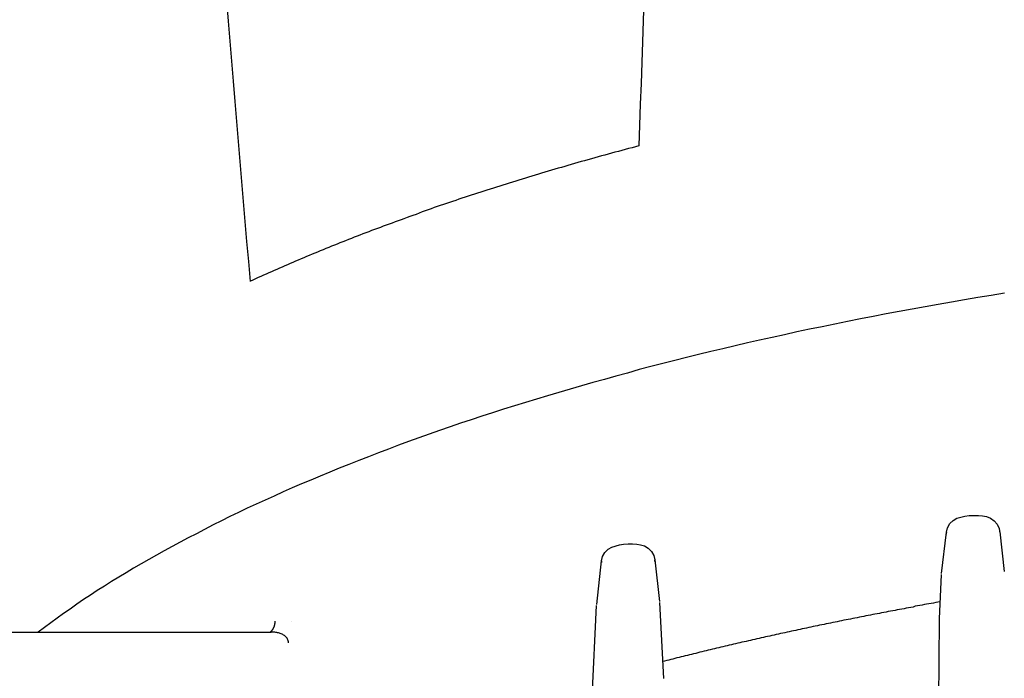
# Model space of a CAD drawing. Extents: x 0 to 84100, y 0 to 59400.
# Drawn here: x 14653 to 14683, y 18321 to 18340 of the extents above; entities that cross this region are included whole.
import ezdxf

# ---------------------------------------------------------------- set-up
doc = ezdxf.new("R2010")
doc.units = 0
doc.header["$LTSCALE"] = 130.68
doc.layers.add('P-2BC5126B', color=7, linetype='CONTINUOUS')
doc.layers.add('SPIGOLI_VISIBILI_SMI_ASSIE', color=7, linetype='CONTINUOUS')

# ---------------------------------------------------------------- blocks, each defined once
blk = doc.blocks.new('A$C7415654F')
at = {"layer": 'SPIGOLI_VISIBILI_SMI_ASSIE', "color": 0}
for p, q in [((597.022, 351.875), (598.211, 352.011)), ((597.065, 351.878), (597.07, 351.878)), ((598.275, 350.141), (597.038, 350.281)), ((599.622, 350.073), (598.306, 350.139)), ((599.647, 350.072), (599.622, 350.073)), ((606.914, 350.035), (599.647, 350.072)), ((599.135, 341.716), (601.403, 341.829)), ((597.862, 341.575), (599.105, 341.714)), ((599.197, 339.838), (597.895, 339.981)), ((601.979, 339.698), (599.227, 339.835)), ((600.022, 295.828), (600.022, 330.112))]:
    blk.add_line(p, q, dxfattribs=at)
at = {"layer": 'SPIGOLI_VISIBILI_SMI_ASSIE', "color": 0, "flags": 128}
for points in [[(597.038, 350.281), (596.903, 350.316), (596.782, 350.386), (596.686, 350.484), (596.619, 350.599), (596.558, 350.832), (596.543, 350.963), (596.536, 351.102), (596.538, 351.238), (596.548, 351.36), (596.57, 351.476), (596.616, 351.596), (596.694, 351.709), (596.8, 351.799), (596.927, 351.857), (597.065, 351.878)], [(581.142, 341.244), (581.765, 341.223), (582.388, 341.203), (583.011, 341.182), (583.633, 341.161), (584.254, 341.14), (584.875, 341.119), (585.495, 341.098)], [(597.895, 339.981), (597.763, 340.014), (597.644, 340.081), (597.548, 340.176), (597.48, 340.287), (597.414, 340.514), (597.397, 340.641), (597.387, 340.776), (597.385, 340.91), (597.392, 341.032), (597.41, 341.147), (597.447, 341.264), (597.515, 341.379), (597.611, 341.474), (597.73, 341.542), (597.862, 341.575)], [(600.347, 330.633), (600.315, 330.631), (600.284, 330.625), (600.256, 330.616), (600.228, 330.603), (600.204, 330.588), (600.181, 330.571), (600.161, 330.552), (600.142, 330.532), (600.125, 330.51), (600.11, 330.487), (600.096, 330.463), (600.084, 330.439), (600.073, 330.413), (600.064, 330.387), (600.055, 330.361), (600.048, 330.335), (600.041, 330.308), (600.036, 330.28), (600.031, 330.253), (600.028, 330.225), (600.025, 330.197), (600.023, 330.169), (600.022, 330.14), (600.022, 330.112)], [(589.544, 329.494), (588.95, 329.443), (588.354, 329.392), (587.758, 329.341), (587.161, 329.29), (586.563, 329.239), (585.965, 329.189), (585.366, 329.138), (584.767, 329.088), (584.168, 329.038), (583.568, 328.988), (582.968, 328.938), (582.368, 328.888), (581.768, 328.839), (581.168, 328.79)]]:
    blk.add_lwpolyline(points, dxfattribs=at)
at = {"layer": 'SPIGOLI_VISIBILI_SMI_ASSIE', "color": 0}
for points in [[(589.892, 352.016, 0), (589.962, 351.617, 0), (590.022, 351.22, 0), (590.092, 350.824, 0), (590.162, 350.43, 0), (590.232, 350.037, 0), (590.302, 349.646, 0), (590.372, 349.256, 0), (590.442, 348.868, 0), (590.512, 348.482, 0), (590.592, 348.097, 0), (590.662, 347.713, 0), (590.742, 347.331, 0), (590.822, 346.951, 0), (590.902, 346.572, 0), (590.972, 346.196, 0), (591.052, 345.82, 0), (591.142, 345.447, 0), (591.222, 345.075, 0), (591.302, 344.705, 0), (591.382, 344.337, 0), (591.472, 343.971, 0), (591.562, 343.606, 0), (591.642, 343.244, 0), (591.732, 342.883, 0), (591.822, 342.524, 0), (591.912, 342.167, 0), (592.002, 341.812, 0), (592.092, 341.459, 0), (592.182, 341.108, 0), (592.282, 340.759, 0), (592.372, 340.411, 0), (592.472, 340.066, 0), (592.562, 339.723, 0), (592.662, 339.382, 0), (592.762, 339.043, 0), (592.862, 338.706, 0), (592.962, 338.372, 0), (593.062, 338.039, 0), (593.162, 337.709, 0), (593.262, 337.38, 0), (593.362, 337.054, 0), (593.472, 336.73, 0), (593.572, 336.409, 0), (593.682, 336.089, 0), (593.782, 335.772, 0), (593.892, 335.457, 0), (594.002, 335.145, 0), (594.112, 334.835, 0), (594.222, 334.527, 0), (594.332, 334.221, 0), (594.442, 333.918, 0), (594.552, 333.617, 0), (594.662, 333.319, 0), (594.782, 333.023, 0), (594.892, 332.73, 0), (595.012, 332.439, 0), (595.122, 332.15, 0), (595.242, 331.864, 0), (595.362, 331.58, 0), (595.482, 331.299, 0), (595.592, 331.021, 0), (595.712, 330.745, 0), (595.832, 330.471, 0), (595.962, 330.2, 0), (596.082, 329.932, 0), (596.202, 329.666, 0), (596.322, 329.403, 0), (596.452, 329.143, 0), (596.572, 328.885, 0), (596.702, 328.63, 0), (596.822, 328.378, 0), (596.952, 328.128, 0), (597.082, 327.881, 0), (597.202, 327.637, 0), (597.332, 327.395, 0), (597.462, 327.156, 0), (597.592, 326.92, 0), (597.722, 326.687, 0), (597.852, 326.457, 0), (597.982, 326.229, 0), (598.112, 326.004, 0), (598.252, 325.782, 0), (598.382, 325.563, 0), (598.512, 325.346, 0), (598.652, 325.133, 0), (598.782, 324.922, 0), (598.922, 324.715, 0), (599.052, 324.51, 0), (599.192, 324.308, 0), (599.332, 324.109, 0), (599.462, 323.913, 0), (599.602, 323.72, 0), (599.742, 323.53, 0), (599.882, 323.342, 0), (600.022, 323.158, 0)], [(597.042, 350.281, 0), (597.042, 350.281, 0), (597.042, 350.281, 0), (597.042, 350.281, 0), (597.042, 350.281, 0), (597.042, 350.281, 0), (597.042, 350.281, 0), (597.042, 350.281, 0), (597.042, 350.281, 0), (597.042, 350.281, 0), (597.042, 350.281, 0), (597.042, 350.281, 0), (597.042, 350.281, 0), (597.042, 350.281, 0), (597.042, 350.281, 0), (597.042, 350.281, 0), (597.042, 350.281, 0), (597.042, 350.281, 0), (597.042, 350.281, 0), (597.042, 350.281, 0), (597.042, 350.281, 0), (597.042, 350.281, 0), (597.042, 350.281, 0), (597.052, 350.281, 0), (597.052, 350.28, 0), (597.052, 350.28, 0), (597.052, 350.28, 0), (597.052, 350.28, 0), (597.052, 350.28, 0), (597.052, 350.28, 0), (597.052, 350.28, 0), (597.052, 350.28, 0), (597.052, 350.28, 0), (597.052, 350.28, 0), (597.052, 350.28, 0), (597.052, 350.28, 0), (597.052, 350.28, 0), (597.052, 350.28, 0), (597.052, 350.28, 0), (597.052, 350.28, 0), (597.052, 350.28, 0), (597.052, 350.28, 0), (597.052, 350.28, 0), (597.052, 350.28, 0), (597.052, 350.28, 0), (597.052, 350.28, 0), (597.052, 350.28, 0), (597.052, 350.28, 0), (597.062, 350.28, 0), (597.062, 350.28, 0), (597.062, 350.28, 0), (597.062, 350.28, 0), (597.062, 350.28, 0), (597.062, 350.28, 0), (597.062, 350.28, 0), (597.062, 350.279, 0), (597.062, 350.279, 0), (597.062, 350.279, 0), (597.062, 350.279, 0), (597.062, 350.279, 0), (597.062, 350.279, 0), (597.062, 350.279, 0), (597.062, 350.279, 0), (597.062, 350.279, 0), (597.062, 350.279, 0), (597.062, 350.279, 0), (597.062, 350.279, 0), (597.062, 350.279, 0), (597.062, 350.279, 0), (597.062, 350.279, 0), (597.062, 350.279, 0), (597.062, 350.279, 0), (597.072, 350.279, 0), (597.072, 350.279, 0), (597.072, 350.279, 0), (597.072, 350.279, 0), (597.072, 350.279, 0), (597.072, 350.279, 0), (597.072, 350.279, 0), (597.072, 350.279, 0), (597.072, 350.279, 0), (597.072, 350.279, 0), (597.072, 350.279, 0), (597.072, 350.279, 0), (597.072, 350.279, 0), (597.072, 350.279, 0), (597.072, 350.279, 0), (597.072, 350.279, 0), (597.072, 350.279, 0), (597.072, 350.279, 0), (597.072, 350.279, 0), (597.072, 350.279, 0), (597.072, 350.279, 0), (597.072, 350.279, 0), (597.072, 350.279, 0), (597.072, 350.279, 0), (597.082, 350.279, 0), (597.082, 350.279, 0), (597.082, 350.279, 0), (597.082, 350.279, 0), (597.082, 350.279, 0), (597.082, 350.279, 0), (597.082, 350.279, 0), (597.082, 350.279, 0), (597.082, 350.279, 0), (597.082, 350.279, 0), (597.082, 350.279, 0), (597.082, 350.279, 0), (597.082, 350.279, 0), (597.082, 350.279, 0), (597.082, 350.279, 0), (597.082, 350.279, 0), (597.082, 350.279, 0), (597.082, 350.279, 0), (597.082, 350.278, 0), (597.082, 350.278, 0), (597.082, 350.278, 0), (597.082, 350.278, 0), (597.082, 350.278, 0), (597.082, 350.278, 0), (597.082, 350.278, 0), (597.092, 350.278, 0), (597.092, 350.278, 0), (597.092, 350.278, 0), (597.092, 350.278, 0), (597.092, 350.278, 0), (597.092, 350.278, 0), (597.092, 350.278, 0), (597.092, 350.278, 0)], [(599.122, 350.098, 0), (599.132, 350.031, 0), (599.142, 349.963, 0), (599.162, 349.895, 0), (599.172, 349.827, 0), (599.182, 349.759, 0), (599.192, 349.692, 0), (599.202, 349.624, 0), (599.222, 349.556, 0), (599.232, 349.489, 0), (599.242, 349.421, 0), (599.252, 349.354, 0), (599.272, 349.286, 0), (599.282, 349.219, 0), (599.292, 349.152, 0), (599.302, 349.084, 0), (599.322, 349.017, 0), (599.332, 348.95, 0), (599.342, 348.883, 0), (599.352, 348.816, 0), (599.372, 348.749, 0), (599.382, 348.681, 0), (599.392, 348.615, 0), (599.402, 348.548, 0), (599.422, 348.481, 0), (599.432, 348.414, 0), (599.442, 348.347, 0), (599.462, 348.28, 0), (599.472, 348.214, 0), (599.482, 348.147, 0), (599.492, 348.081, 0), (599.512, 348.014, 0), (599.522, 347.947, 0), (599.532, 347.881, 0), (599.552, 347.815, 0), (599.562, 347.748, 0), (599.572, 347.682, 0), (599.592, 347.616, 0), (599.602, 347.55, 0), (599.612, 347.483, 0), (599.632, 347.417, 0), (599.642, 347.351, 0), (599.652, 347.285, 0), (599.662, 347.219, 0), (599.682, 347.153, 0), (599.692, 347.088, 0), (599.712, 347.022, 0), (599.722, 346.956, 0), (599.732, 346.89, 0), (599.752, 346.825, 0), (599.762, 346.759, 0), (599.772, 346.693, 0), (599.792, 346.628, 0), (599.802, 346.562, 0), (599.812, 346.497, 0), (599.832, 346.432, 0), (599.842, 346.366, 0), (599.852, 346.301, 0), (599.872, 346.236, 0), (599.882, 346.171, 0), (599.902, 346.106, 0), (599.912, 346.041, 0), (599.922, 345.976, 0), (599.942, 345.911, 0), (599.952, 345.846, 0), (599.972, 345.781, 0), (599.982, 345.716, 0), (599.992, 345.651, 0), (600.012, 345.587, 0), (600.022, 345.522, 0), (600.042, 345.458, 0), (600.052, 345.393, 0), (600.062, 345.329, 0), (600.082, 345.264, 0), (600.092, 345.2, 0), (600.112, 345.135, 0), (600.122, 345.071, 0), (600.142, 345.007, 0), (600.152, 344.943, 0), (600.162, 344.879, 0), (600.182, 344.815, 0), (600.192, 344.751, 0), (600.212, 344.687, 0), (600.222, 344.623, 0), (600.242, 344.559, 0), (600.252, 344.495, 0), (600.272, 344.431, 0), (600.282, 344.368, 0), (600.302, 344.304, 0), (600.312, 344.241, 0), (600.322, 344.177, 0), (600.342, 344.114, 0), (600.352, 344.05, 0), (600.372, 343.987, 0), (600.382, 343.924, 0), (600.402, 343.86, 0), (600.412, 343.797, 0), (600.432, 343.734, 0), (600.442, 343.671, 0), (600.462, 343.608, 0), (600.472, 343.545, 0), (600.492, 343.482, 0), (600.502, 343.419, 0), (600.522, 343.356, 0), (600.532, 343.294, 0), (600.552, 343.231, 0), (600.562, 343.168, 0), (600.582, 343.106, 0), (600.592, 343.043, 0), (600.612, 342.981, 0), (600.622, 342.918, 0), (600.642, 342.856, 0), (600.662, 342.794, 0), (600.672, 342.732, 0), (600.692, 342.669, 0), (600.702, 342.607, 0), (600.722, 342.545, 0), (600.732, 342.483, 0), (600.752, 342.421, 0), (600.762, 342.359, 0), (600.782, 342.298, 0), (600.792, 342.236, 0), (600.812, 342.174, 0), (600.832, 342.112, 0), (600.842, 342.051, 0), (600.862, 341.989, 0), (600.872, 341.928, 0), (600.892, 341.866, 0), (600.902, 341.805, 0)], [(597.912, 341.578, 0), (597.912, 341.578, 0), (597.912, 341.578, 0), (597.912, 341.578, 0), (597.912, 341.578, 0), (597.912, 341.578, 0), (597.912, 341.578, 0), (597.912, 341.578, 0), (597.912, 341.578, 0), (597.912, 341.578, 0), (597.912, 341.578, 0), (597.912, 341.578, 0), (597.912, 341.578, 0), (597.912, 341.578, 0), (597.912, 341.578, 0), (597.912, 341.578, 0), (597.912, 341.578, 0), (597.902, 341.578, 0), (597.902, 341.578, 0), (597.902, 341.578, 0), (597.902, 341.578, 0), (597.902, 341.578, 0), (597.902, 341.578, 0), (597.902, 341.578, 0), (597.902, 341.578, 0), (597.902, 341.578, 0), (597.902, 341.578, 0), (597.902, 341.578, 0), (597.902, 341.578, 0), (597.902, 341.578, 0), (597.902, 341.578, 0), (597.902, 341.578, 0), (597.902, 341.578, 0), (597.902, 341.578, 0), (597.902, 341.578, 0), (597.902, 341.578, 0), (597.902, 341.578, 0), (597.902, 341.578, 0), (597.902, 341.578, 0), (597.902, 341.578, 0), (597.902, 341.578, 0), (597.902, 341.578, 0), (597.892, 341.578, 0), (597.892, 341.578, 0), (597.892, 341.578, 0), (597.892, 341.578, 0), (597.892, 341.578, 0), (597.892, 341.578, 0), (597.892, 341.578, 0), (597.892, 341.578, 0), (597.892, 341.578, 0), (597.892, 341.578, 0), (597.892, 341.578, 0), (597.892, 341.578, 0), (597.892, 341.578, 0), (597.892, 341.578, 0), (597.892, 341.578, 0), (597.892, 341.578, 0), (597.892, 341.578, 0), (597.892, 341.578, 0), (597.892, 341.577, 0), (597.892, 341.577, 0), (597.892, 341.577, 0), (597.892, 341.577, 0), (597.892, 341.577, 0), (597.892, 341.577, 0), (597.882, 341.577, 0), (597.882, 341.577, 0), (597.882, 341.577, 0), (597.882, 341.577, 0), (597.882, 341.577, 0), (597.882, 341.577, 0), (597.882, 341.577, 0), (597.882, 341.577, 0), (597.882, 341.577, 0), (597.882, 341.577, 0), (597.882, 341.577, 0), (597.882, 341.577, 0), (597.882, 341.577, 0), (597.882, 341.577, 0), (597.882, 341.577, 0), (597.882, 341.577, 0), (597.882, 341.577, 0), (597.882, 341.577, 0), (597.882, 341.577, 0), (597.882, 341.577, 0), (597.882, 341.577, 0), (597.882, 341.577, 0), (597.882, 341.577, 0), (597.882, 341.577, 0), (597.872, 341.577, 0), (597.872, 341.577, 0), (597.872, 341.577, 0), (597.872, 341.577, 0), (597.872, 341.577, 0), (597.872, 341.577, 0), (597.872, 341.576, 0), (597.872, 341.576, 0), (597.872, 341.576, 0), (597.872, 341.576, 0), (597.872, 341.576, 0), (597.872, 341.576, 0), (597.872, 341.576, 0), (597.872, 341.576, 0), (597.872, 341.576, 0), (597.872, 341.576, 0), (597.872, 341.576, 0), (597.872, 341.576, 0), (597.872, 341.576, 0), (597.872, 341.576, 0), (597.872, 341.576, 0), (597.872, 341.576, 0), (597.872, 341.576, 0), (597.872, 341.576, 0), (597.872, 341.576, 0), (597.862, 341.576, 0), (597.862, 341.576, 0), (597.862, 341.576, 0), (597.862, 341.576, 0), (597.862, 341.576, 0), (597.862, 341.576, 0), (597.862, 341.575, 0), (597.862, 341.575, 0), (597.862, 341.575, 0), (597.862, 341.575, 0), (597.862, 341.575, 0), (597.862, 341.575, 0), (597.862, 341.575, 0), (597.862, 341.575, 0)], [(585.492, 341.098, 0), (585.522, 340.995, 0), (585.552, 340.893, 0), (585.572, 340.791, 0), (585.602, 340.689, 0), (585.632, 340.587, 0), (585.662, 340.485, 0), (585.682, 340.384, 0), (585.712, 340.282, 0), (585.742, 340.181, 0), (585.772, 340.08, 0), (585.792, 339.979, 0), (585.822, 339.878, 0), (585.852, 339.778, 0), (585.882, 339.678, 0), (585.912, 339.577, 0), (585.942, 339.477, 0), (585.962, 339.378, 0), (585.992, 339.278, 0), (586.022, 339.179, 0), (586.052, 339.079, 0), (586.082, 338.98, 0), (586.112, 338.881, 0), (586.142, 338.782, 0), (586.162, 338.684, 0), (586.192, 338.585, 0), (586.222, 338.487, 0), (586.252, 338.389, 0), (586.282, 338.291, 0), (586.312, 338.194, 0), (586.342, 338.096, 0), (586.372, 337.999, 0), (586.402, 337.902, 0), (586.432, 337.805, 0), (586.462, 337.708, 0), (586.492, 337.612, 0), (586.522, 337.515, 0), (586.552, 337.419, 0), (586.582, 337.323, 0), (586.612, 337.227, 0), (586.642, 337.131, 0), (586.672, 337.036, 0), (586.702, 336.941, 0), (586.732, 336.846, 0), (586.762, 336.751, 0), (586.792, 336.656, 0), (586.822, 336.561, 0), (586.852, 336.467, 0), (586.882, 336.373, 0), (586.912, 336.279, 0), (586.942, 336.185, 0), (586.972, 336.092, 0), (587.002, 335.998, 0), (587.032, 335.905, 0), (587.062, 335.812, 0), (587.092, 335.719, 0), (587.132, 335.627, 0), (587.162, 335.534, 0), (587.192, 335.442, 0), (587.222, 335.35, 0), (587.252, 335.258, 0), (587.282, 335.167, 0), (587.312, 335.075, 0), (587.342, 334.984, 0), (587.382, 334.893, 0), (587.412, 334.802, 0), (587.442, 334.711, 0), (587.472, 334.621, 0), (587.502, 334.531, 0), (587.542, 334.441, 0), (587.572, 334.351, 0), (587.602, 334.261, 0), (587.632, 334.172, 0), (587.672, 334.082, 0), (587.702, 333.993, 0), (587.732, 333.905, 0), (587.762, 333.816, 0), (587.802, 333.727, 0), (587.832, 333.639, 0), (587.862, 333.551, 0), (587.892, 333.463, 0), (587.932, 333.376, 0), (587.962, 333.288, 0), (587.992, 333.201, 0), (588.022, 333.114, 0), (588.062, 333.027, 0), (588.092, 332.941, 0), (588.122, 332.854, 0), (588.162, 332.768, 0), (588.192, 332.682, 0), (588.222, 332.596, 0), (588.262, 332.511, 0), (588.292, 332.425, 0), (588.332, 332.34, 0), (588.362, 332.255, 0), (588.392, 332.17, 0), (588.432, 332.086, 0), (588.462, 332.002, 0), (588.492, 331.918, 0), (588.532, 331.834, 0), (588.562, 331.75, 0), (588.602, 331.666, 0), (588.632, 331.583, 0), (588.672, 331.5, 0), (588.702, 331.417, 0), (588.732, 331.335, 0), (588.772, 331.252, 0), (588.802, 331.17, 0), (588.842, 331.088, 0), (588.872, 331.006, 0), (588.912, 330.925, 0), (588.942, 330.844, 0), (588.982, 330.762, 0), (589.012, 330.682, 0), (589.052, 330.601, 0), (589.082, 330.52, 0), (589.122, 330.44, 0), (589.152, 330.36, 0), (589.192, 330.28, 0), (589.222, 330.201, 0), (589.262, 330.121, 0), (589.292, 330.042, 0), (589.332, 329.963, 0), (589.362, 329.885, 0), (589.402, 329.806, 0), (589.432, 329.728, 0), (589.472, 329.65, 0), (589.512, 329.572, 0), (589.542, 329.494, 0)], [(597.892, 339.981, 0), (597.892, 339.981, 0), (597.892, 339.981, 0), (597.892, 339.981, 0), (597.892, 339.981, 0), (597.892, 339.981, 0), (597.902, 339.981, 0), (597.902, 339.981, 0), (597.902, 339.981, 0), (597.902, 339.981, 0), (597.902, 339.981, 0), (597.902, 339.981, 0), (597.902, 339.981, 0), (597.902, 339.981, 0), (597.902, 339.981, 0), (597.902, 339.981, 0), (597.902, 339.981, 0), (597.902, 339.981, 0), (597.902, 339.981, 0), (597.902, 339.981, 0), (597.902, 339.981, 0), (597.902, 339.98, 0), (597.902, 339.98, 0), (597.902, 339.98, 0), (597.902, 339.98, 0), (597.902, 339.98, 0), (597.902, 339.98, 0), (597.902, 339.98, 0), (597.902, 339.98, 0), (597.902, 339.98, 0), (597.902, 339.98, 0), (597.912, 339.98, 0), (597.912, 339.98, 0), (597.912, 339.98, 0), (597.912, 339.98, 0), (597.912, 339.98, 0), (597.912, 339.98, 0), (597.912, 339.98, 0), (597.912, 339.98, 0), (597.912, 339.98, 0), (597.912, 339.98, 0), (597.912, 339.98, 0), (597.912, 339.98, 0), (597.912, 339.98, 0), (597.912, 339.98, 0), (597.912, 339.98, 0), (597.912, 339.98, 0), (597.912, 339.98, 0), (597.912, 339.98, 0), (597.912, 339.98, 0), (597.912, 339.98, 0), (597.912, 339.98, 0), (597.912, 339.98, 0), (597.912, 339.979, 0), (597.912, 339.979, 0), (597.912, 339.979, 0), (597.922, 339.979, 0), (597.922, 339.979, 0), (597.922, 339.979, 0), (597.922, 339.979, 0), (597.922, 339.979, 0), (597.922, 339.979, 0), (597.922, 339.979, 0), (597.922, 339.979, 0), (597.922, 339.979, 0), (597.922, 339.979, 0), (597.922, 339.979, 0), (597.922, 339.979, 0), (597.922, 339.979, 0), (597.922, 339.979, 0), (597.922, 339.979, 0), (597.922, 339.979, 0), (597.922, 339.979, 0), (597.922, 339.979, 0), (597.922, 339.979, 0), (597.922, 339.979, 0), (597.922, 339.979, 0), (597.922, 339.979, 0), (597.922, 339.979, 0), (597.922, 339.979, 0), (597.922, 339.979, 0), (597.932, 339.979, 0), (597.932, 339.979, 0), (597.932, 339.979, 0), (597.932, 339.979, 0), (597.932, 339.979, 0), (597.932, 339.979, 0), (597.932, 339.979, 0), (597.932, 339.979, 0), (597.932, 339.979, 0), (597.932, 339.979, 0), (597.932, 339.979, 0), (597.932, 339.979, 0), (597.932, 339.979, 0), (597.932, 339.979, 0), (597.932, 339.979, 0), (597.932, 339.979, 0), (597.932, 339.979, 0), (597.932, 339.979, 0), (597.932, 339.979, 0), (597.932, 339.979, 0), (597.932, 339.979, 0), (597.932, 339.979, 0), (597.932, 339.979, 0), (597.932, 339.979, 0), (597.932, 339.979, 0), (597.942, 339.979, 0), (597.942, 339.979, 0), (597.942, 339.979, 0), (597.942, 339.979, 0), (597.942, 339.979, 0), (597.942, 339.979, 0), (597.942, 339.979, 0), (597.942, 339.979, 0), (597.942, 339.978, 0), (597.942, 339.978, 0), (597.942, 339.978, 0), (597.942, 339.978, 0), (597.942, 339.978, 0), (597.942, 339.978, 0), (597.942, 339.978, 0), (597.942, 339.978, 0), (597.942, 339.978, 0), (597.942, 339.978, 0), (597.942, 339.978, 0), (597.942, 339.978, 0), (597.942, 339.978, 0), (597.942, 339.978, 0), (597.942, 339.978, 0)], [(599.692, 330.735, 0), (599.692, 330.735, 0), (599.692, 330.735, 0), (599.692, 330.735, 0), (599.692, 330.735, 0), (599.692, 330.735, 0), (599.692, 330.735, 0), (599.692, 330.735, 0), (599.692, 330.735, 0), (599.692, 330.735, 0), (599.692, 330.735, 0), (599.692, 330.735, 0), (599.692, 330.735, 0), (599.692, 330.735, 0), (599.692, 330.735, 0), (599.692, 330.735, 0), (599.692, 330.735, 0), (599.692, 330.735, 0), (599.692, 330.735, 0), (599.692, 330.735, 0), (599.692, 330.735, 0), (599.692, 330.735, 0), (599.692, 330.735, 0), (599.692, 330.735, 0), (599.692, 330.735, 0), (599.692, 330.735, 0), (599.692, 330.735, 0), (599.692, 330.735, 0), (599.692, 330.735, 0), (599.692, 330.735, 0), (599.692, 330.735, 0), (599.692, 330.735, 0), (599.692, 330.735, 0), (599.692, 330.735, 0), (599.692, 330.735, 0), (599.692, 330.735, 0), (599.692, 330.735, 0), (599.692, 330.735, 0), (599.692, 330.735, 0), (599.692, 330.735, 0), (599.692, 330.735, 0), (599.692, 330.734, 0), (599.692, 330.734, 0), (599.692, 330.734, 0), (599.692, 330.734, 0), (599.692, 330.734, 0), (599.692, 330.734, 0), (599.692, 330.734, 0), (599.692, 330.734, 0), (599.692, 330.734, 0), (599.692, 330.734, 0), (599.692, 330.734, 0), (599.692, 330.734, 0), (599.692, 330.734, 0), (599.692, 330.734, 0), (599.692, 330.734, 0), (599.692, 330.734, 0), (599.692, 330.734, 0), (599.692, 330.734, 0), (599.692, 330.734, 0), (599.692, 330.734, 0), (599.692, 330.734, 0), (599.692, 330.734, 0), (599.692, 330.734, 0), (599.692, 330.734, 0), (599.692, 330.734, 0), (599.692, 330.734, 0), (599.692, 330.734, 0), (599.692, 330.734, 0), (599.692, 330.734, 0), (599.692, 330.734, 0), (599.692, 330.734, 0), (599.692, 330.734, 0), (599.692, 330.734, 0), (599.692, 330.734, 0), (599.692, 330.734, 0), (599.692, 330.734, 0), (599.692, 330.734, 0), (599.692, 330.734, 0), (599.692, 330.734, 0), (599.692, 330.734, 0), (599.692, 330.734, 0), (599.692, 330.734, 0), (599.692, 330.734, 0), (599.692, 330.734, 0), (599.692, 330.734, 0), (599.692, 330.734, 0), (599.692, 330.733, 0), (599.692, 330.733, 0), (599.692, 330.733, 0), (599.692, 330.733, 0), (599.692, 330.733, 0), (599.692, 330.733, 0), (599.692, 330.733, 0), (599.692, 330.733, 0), (599.692, 330.733, 0), (599.692, 330.733, 0), (599.692, 330.733, 0), (599.692, 330.733, 0), (599.692, 330.733, 0), (599.692, 330.733, 0), (599.692, 330.733, 0), (599.692, 330.733, 0), (599.692, 330.733, 0), (599.692, 330.733, 0), (599.692, 330.733, 0), (599.692, 330.733, 0), (599.692, 330.733, 0), (599.692, 330.733, 0), (599.692, 330.733, 0), (599.692, 330.733, 0), (599.692, 330.733, 0), (599.692, 330.733, 0), (599.692, 330.733, 0), (599.692, 330.733, 0), (599.692, 330.733, 0), (599.692, 330.733, 0), (599.692, 330.733, 0), (599.692, 330.733, 0), (599.692, 330.733, 0), (599.692, 330.733, 0), (599.692, 330.733, 0), (599.692, 330.733, 0), (599.692, 330.733, 0), (599.692, 330.733, 0), (599.692, 330.733, 0), (599.692, 330.733, 0), (599.692, 330.733, 0), (599.692, 330.733, 0)], [(600.022, 330.079, 0), (600.022, 330.081, 0), (600.022, 330.083, 0), (600.012, 330.086, 0), (600.012, 330.088, 0), (600.012, 330.09, 0), (600.012, 330.092, 0), (600.012, 330.094, 0), (600.012, 330.097, 0), (600.012, 330.099, 0), (600.002, 330.101, 0), (600.002, 330.103, 0), (600.002, 330.105, 0), (600.002, 330.107, 0), (600.002, 330.109, 0), (600.002, 330.111, 0), (599.992, 330.113, 0), (599.992, 330.115, 0), (599.992, 330.117, 0), (599.992, 330.119, 0), (599.992, 330.121, 0), (599.982, 330.123, 0), (599.982, 330.125, 0), (599.982, 330.127, 0), (599.982, 330.129, 0), (599.982, 330.131, 0), (599.972, 330.133, 0), (599.972, 330.135, 0), (599.972, 330.137, 0), (599.972, 330.139, 0), (599.972, 330.14, 0), (599.962, 330.142, 0), (599.962, 330.144, 0), (599.962, 330.146, 0), (599.962, 330.148, 0), (599.962, 330.149, 0), (599.952, 330.151, 0), (599.952, 330.153, 0), (599.952, 330.154, 0), (599.952, 330.156, 0), (599.942, 330.158, 0), (599.942, 330.16, 0), (599.942, 330.161, 0), (599.942, 330.163, 0), (599.942, 330.164, 0), (599.932, 330.166, 0), (599.932, 330.168, 0), (599.932, 330.169, 0), (599.932, 330.171, 0), (599.922, 330.172, 0), (599.922, 330.174, 0), (599.922, 330.175, 0), (599.922, 330.177, 0), (599.912, 330.178, 0), (599.912, 330.18, 0), (599.912, 330.181, 0), (599.912, 330.182, 0), (599.902, 330.184, 0), (599.902, 330.185, 0), (599.902, 330.187, 0), (599.902, 330.188, 0), (599.892, 330.189, 0), (599.892, 330.19, 0), (599.892, 330.192, 0), (599.892, 330.193, 0), (599.882, 330.194, 0), (599.882, 330.195, 0), (599.882, 330.197, 0), (599.872, 330.198, 0), (599.872, 330.199, 0), (599.872, 330.2, 0), (599.872, 330.201, 0), (599.862, 330.202, 0), (599.862, 330.204, 0), (599.862, 330.205, 0), (599.862, 330.206, 0), (599.852, 330.207, 0), (599.852, 330.208, 0), (599.852, 330.209, 0), (599.842, 330.21, 0), (599.842, 330.211, 0), (599.842, 330.212, 0), (599.832, 330.213, 0), (599.832, 330.213, 0), (599.832, 330.214, 0), (599.832, 330.215, 0), (599.822, 330.216, 0), (599.822, 330.217, 0), (599.822, 330.218, 0), (599.812, 330.219, 0), (599.812, 330.219, 0), (599.812, 330.22, 0), (599.812, 330.221, 0), (599.802, 330.221, 0), (599.802, 330.222, 0), (599.802, 330.223, 0), (599.792, 330.223, 0), (599.792, 330.224, 0), (599.792, 330.225, 0), (599.782, 330.225, 0), (599.782, 330.226, 0), (599.782, 330.226, 0), (599.772, 330.227, 0), (599.772, 330.228, 0), (599.772, 330.228, 0), (599.762, 330.228, 0), (599.762, 330.229, 0), (599.762, 330.229, 0), (599.752, 330.23, 0), (599.752, 330.23, 0), (599.752, 330.231, 0), (599.752, 330.231, 0), (599.742, 330.231, 0), (599.742, 330.232, 0), (599.742, 330.232, 0), (599.732, 330.232, 0), (599.732, 330.232, 0), (599.732, 330.233, 0), (599.722, 330.233, 0), (599.722, 330.233, 0), (599.722, 330.233, 0), (599.712, 330.233, 0), (599.712, 330.233, 0), (599.712, 330.234, 0), (599.702, 330.234, 0), (599.702, 330.234, 0), (599.702, 330.234, 0), (599.692, 330.234, 0), (599.692, 330.234, 0)]]:
    blk.add_polyline3d(points, dxfattribs=at)

msp = doc.modelspace()

# ---------------------------------------------------------------- block references
at = {"layer": 'P-2BC5126B', "linetype": 'Continuous', "rotation": 270}
msp.add_blockref('A$C7415654F', (14330.841, 18922.132), dxfattribs=at)

doc.saveas('drawing.dxf')
